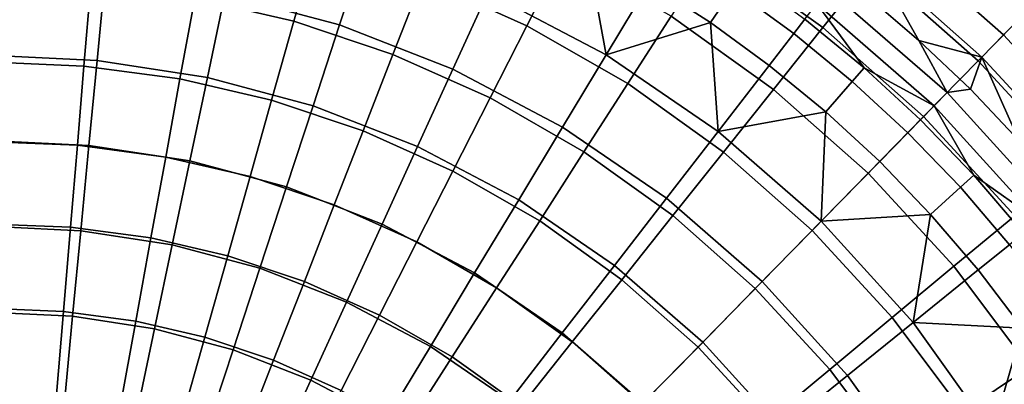
# Model space of a CAD drawing. Units: inches. Extents: x 91 to 540, y -174 to 276.
# Drawn here: x 317 to 421, y 122 to 160 of the extents above; entities that cross this region are included whole.
import ezdxf

# ---------------------------------------------------------------- set-up
doc = ezdxf.new("R2010")
doc.units = ezdxf.units.IN
doc.header["$MEASUREMENT"] = 0
doc.layers.add('Default', color=7, linetype='Continuous', true_color=0x000000)

msp = doc.modelspace()

# ---------------------------------------------------------------- linework, layer by layer
at = {"layer": 'Default', "color": 7}
for points in [[(390.34, 167.35, -36.14), (401.78, 159.15, -36.14), (406.89, 165.56, -33.22), (394.77, 174.24, -33.22)], [(359.67, 164.27, -41.09), (370.66, 159.34, -41.09), (374.49, 166.86, -38.75), (362.74, 172.13, -38.75)], [(340.74, 171.33, -51.07), (353.71, 167.85, -51.07), (350.95, 159.42, -53.19), (338.91, 162.65, -53.19)], [(406.89, 165.56, -33.22), (418.12, 155.63, -33.22), (423.74, 161.37, -29.98), (411.89, 171.84, -29.98)], [(411.3, 171.1, -79.13), (423.08, 160.69, -79.13), (420.8, 158.37, -79.13), (409.27, 168.56, -79.13)], [(335.73, 162.23, -43.17), (346.16, 159.81, -43.17), (348.48, 168.02, -41.09), (337.26, 170.62, -41.09)], [(346.16, 159.81, -43.17), (356.57, 156.32, -43.17), (359.67, 164.27, -41.09), (348.48, 168.02, -41.09)], [(353.71, 167.85, -51.07), (366.55, 162.84, -51.07), (362.87, 154.77, -53.19), (350.95, 159.42, -53.19)], [(409.27, 168.56, -79.13), (420.8, 158.37, -79.13), (418.52, 156.04, -79.13), (407.25, 166.01, -79.13)], [(379, 156.27, -51.07), (366.55, 162.84, -51.07), (376.95, 167.53, -48.67)], [(370.66, 159.34, -41.09), (381.28, 153.25, -41.09), (385.84, 160.35, -38.75), (374.49, 166.86, -38.75)], [(376.95, 167.53, -48.67), (383.54, 163.81, -48.67), (379, 156.27, -51.07)], [(385.73, 167.44, -48.31), (392.35, 163.18, -48.31), (389.96, 159.69, -48.67), (383.54, 163.81, -48.67)], [(385.84, 160.35, -38.75), (396.59, 152.64, -38.75), (401.78, 159.15, -36.14), (390.34, 167.35, -36.14)], [(407.25, 166.01, -79.13), (411.9, 157.8, -79.13), (406.24, 162.64, -79.13)], [(418.52, 156.04, -79.13), (411.9, 157.8, -79.13), (407.25, 166.01, -79.13)], [(315.37, 165.1, -53.19), (326.33, 164.57, -53.19), (325.47, 155.68, -55.05), (315.37, 156.17, -55.05)], [(393.42, 164.75, -52.05), (399.91, 160.03, -52.05), (398.74, 158.52, -48.31), (392.35, 163.18, -48.31)], [(401.78, 159.15, -36.14), (412.39, 149.78, -36.14), (418.12, 155.63, -33.22), (406.89, 165.56, -33.22)], [(315.37, 155.46, -45), (324.08, 155.1, -45), (324.8, 163.68, -43.17), (315.37, 164.07, -43.17)], [(324.08, 155.1, -45), (334.18, 153.76, -45), (335.73, 162.23, -43.17), (324.8, 163.68, -43.17)], [(326.33, 164.57, -53.19), (338.91, 162.65, -53.19), (337.08, 153.91, -55.05), (325.47, 155.68, -55.05)], [(356.57, 156.32, -43.17), (366.79, 151.74, -43.17), (370.66, 159.34, -41.09), (359.67, 164.27, -41.09)], [(379, 156.27, -51.07), (383.54, 163.81, -48.67), (389.96, 159.69, -48.67)], [(338.91, 162.65, -53.19), (350.95, 159.42, -53.19), (348.17, 150.93, -55.05), (337.08, 153.91, -55.05)], [(366.55, 162.84, -51.07), (379, 156.27, -51.07), (374.42, 148.68, -53.19), (362.87, 154.77, -53.19)], [(392.35, 163.18, -48.31), (398.74, 158.52, -48.31), (396.15, 155.17, -48.67), (389.96, 159.69, -48.67)], [(402.36, 163.2, -70.22), (414.87, 152.31, -70.22), (413.49, 150.91, -61.31), (401.16, 161.65, -61.31)], [(414.87, 152.31, -70.22), (402.36, 163.2, -70.22), (406.24, 162.64, -79.13), (411.9, 157.8, -79.13)], [(334.18, 153.76, -45), (343.82, 151.52, -45), (346.16, 159.81, -43.17), (335.73, 162.23, -43.17)], [(406.13, 154.92, -52.05), (399.91, 160.03, -52.05), (401.16, 161.65, -61.31)], [(401.16, 161.65, -61.31), (413.49, 150.91, -61.31), (406.13, 154.92, -52.05)], [(418.12, 155.63, -33.22), (428.28, 144.6, -33.22), (434.46, 149.73, -29.98), (423.74, 161.37, -29.98)], [(423.08, 160.69, -79.13), (433.74, 149.13, -79.13), (431.23, 147.05, -79.13), (420.8, 158.37, -79.13)], [(343.82, 151.52, -45), (353.44, 148.3, -45), (356.57, 156.32, -43.17), (346.16, 159.81, -43.17)], [(390.77, 148.21, -51.07), (379, 156.27, -51.07), (389.96, 159.69, -48.67)], [(381.28, 153.25, -41.09), (391.33, 146.04, -41.09), (396.59, 152.64, -38.75), (385.84, 160.35, -38.75)], [(389.96, 159.69, -48.67), (396.15, 155.17, -48.67), (390.77, 148.21, -51.07)], [(399.91, 160.03, -52.05), (406.13, 154.92, -52.05), (404.88, 153.48, -48.31), (398.74, 158.52, -48.31)], [(350.95, 159.42, -53.19), (362.87, 154.77, -53.19), (359.16, 146.64, -55.05), (348.17, 150.93, -55.05)], [(366.79, 151.74, -43.17), (376.66, 146.07, -43.17), (381.28, 153.25, -41.09), (370.66, 159.34, -41.09)], [(398.74, 158.52, -48.31), (404.88, 153.48, -48.31), (402.1, 150.29, -48.67), (396.15, 155.17, -48.67)], [(396.59, 152.64, -38.75), (406.56, 143.83, -38.75), (412.39, 149.78, -36.14), (401.78, 159.15, -36.14)], [(418.52, 156.04, -79.13), (417.31, 152.66, -79.13), (411.9, 157.8, -79.13)], [(411.9, 157.8, -79.13), (417.31, 152.66, -79.13), (414.87, 152.31, -70.22)], [(420.8, 158.37, -79.13), (431.23, 147.05, -79.13), (428.73, 144.97, -79.13), (418.52, 156.04, -79.13)], [(315.37, 156.17, -55.05), (325.47, 155.68, -55.05), (324.61, 146.75, -56.69), (315.37, 147.19, -56.69)], [(315.37, 147.09, -46.56), (323.39, 146.76, -46.56), (324.08, 155.1, -45), (315.37, 155.46, -45)], [(325.47, 155.68, -55.05), (337.08, 153.91, -55.05), (335.23, 145.13, -56.69), (324.61, 146.75, -56.69)], [(353.44, 148.3, -45), (362.89, 144.06, -45), (366.79, 151.74, -43.17), (356.57, 156.32, -43.17)], [(379, 156.27, -51.07), (390.77, 148.21, -51.07), (385.34, 141.19, -53.19), (374.42, 148.68, -53.19)], [(412.39, 149.78, -36.14), (421.99, 139.36, -36.14), (428.28, 144.6, -33.22), (418.12, 155.63, -33.22)], [(418.52, 156.04, -79.13), (422.45, 147.25, -79.13), (417.31, 152.66, -79.13)], [(418.52, 156.04, -79.13), (428.73, 144.97, -79.13), (422.45, 147.25, -79.13)], [(323.39, 146.76, -46.56), (332.68, 145.52, -46.56), (334.18, 153.76, -45), (324.08, 155.1, -45)], [(362.87, 154.77, -53.19), (374.42, 148.68, -53.19), (369.81, 141.03, -55.05), (359.16, 146.64, -55.05)], [(390.77, 148.21, -51.07), (396.15, 155.17, -48.67), (402.1, 150.29, -48.67)], [(406.13, 154.92, -52.05), (412.06, 149.45, -52.05), (410.73, 148.08, -48.31), (404.88, 153.48, -48.31)], [(413.49, 150.91, -61.31), (412.06, 149.45, -52.05), (406.13, 154.92, -52.05)], [(332.68, 145.52, -46.56), (341.55, 143.47, -46.56), (343.82, 151.52, -45), (334.18, 153.76, -45)], [(337.08, 153.91, -55.05), (348.17, 150.93, -55.05), (345.38, 142.4, -56.69), (335.23, 145.13, -56.69)], [(404.88, 153.48, -48.31), (410.73, 148.08, -48.31), (407.77, 145.06, -48.67), (402.1, 150.29, -48.67)], [(376.66, 146.07, -43.17), (386.01, 139.37, -43.17), (391.33, 146.04, -41.09), (381.28, 153.25, -41.09)], [(391.33, 146.04, -41.09), (400.65, 137.8, -41.09), (406.56, 143.83, -38.75), (396.59, 152.64, -38.75)], [(414.87, 152.31, -70.22), (426.02, 140.03, -70.22), (424.5, 138.79, -61.31), (413.49, 150.91, -61.31)], [(426.02, 140.03, -70.22), (414.87, 152.31, -70.22), (417.31, 152.66, -79.13), (422.45, 147.25, -79.13)], [(341.55, 143.47, -46.56), (350.4, 140.5, -46.56), (353.44, 148.3, -45), (343.82, 151.52, -45)], [(362.89, 144.06, -45), (372.01, 138.83, -45), (376.66, 146.07, -43.17), (366.79, 151.74, -43.17)], [(348.17, 150.93, -55.05), (359.16, 146.64, -55.05), (355.43, 138.48, -56.69), (345.38, 142.4, -56.69)], [(401.61, 138.77, -51.07), (390.77, 148.21, -51.07), (402.1, 150.29, -48.67)], [(402.1, 150.29, -48.67), (407.77, 145.06, -48.67), (401.61, 138.77, -51.07)], [(417.66, 143.63, -52.05), (412.06, 149.45, -52.05), (413.49, 150.91, -61.31)], [(413.49, 150.91, -61.31), (424.5, 138.79, -61.31), (417.66, 143.63, -52.05)], [(406.56, 143.83, -38.75), (415.58, 134.04, -38.75), (421.99, 139.36, -36.14), (412.39, 149.78, -36.14)], [(412.06, 149.45, -52.05), (417.66, 143.63, -52.05), (416.25, 142.35, -48.31), (410.73, 148.08, -48.31)], [(350.4, 140.5, -46.56), (359.09, 136.6, -46.56), (362.89, 144.06, -45), (353.44, 148.3, -45)], [(374.42, 148.68, -53.19), (385.34, 141.19, -53.19), (379.88, 134.13, -55.05), (369.81, 141.03, -55.05)], [(390.77, 148.21, -51.07), (401.61, 138.77, -51.07), (395.4, 132.43, -53.19), (385.34, 141.19, -53.19)], [(410.73, 148.08, -48.31), (416.25, 142.35, -48.31), (413.12, 139.5, -48.67), (407.77, 145.06, -48.67)], [(315.37, 147.19, -56.69), (324.61, 146.75, -56.69), (323.75, 137.78, -58.1), (315.37, 138.18, -58.1)], [(315.37, 138.45, -47.95), (322.67, 138.15, -47.95), (323.39, 146.76, -46.56), (315.37, 147.09, -46.56)], [(322.67, 138.15, -47.95), (331.13, 137.03, -47.95), (332.68, 145.52, -46.56), (323.39, 146.76, -46.56)], [(324.61, 146.75, -56.69), (335.23, 145.13, -56.69), (333.37, 136.31, -58.1), (323.75, 137.78, -58.1)], [(359.16, 146.64, -55.05), (369.81, 141.03, -55.05), (365.17, 133.34, -56.69), (355.43, 138.48, -56.69)], [(372.01, 138.83, -45), (380.65, 132.63, -45), (386.01, 139.37, -43.17), (376.66, 146.07, -43.17)], [(386.01, 139.37, -43.17), (394.68, 131.7, -43.17), (400.65, 137.8, -41.09), (391.33, 146.04, -41.09)], [(331.13, 137.03, -47.95), (339.2, 135.15, -47.95), (341.55, 143.47, -46.56), (332.68, 145.52, -46.56)], [(335.23, 145.13, -56.69), (345.38, 142.4, -56.69), (342.58, 133.84, -58.1), (333.37, 136.31, -58.1)], [(401.61, 138.77, -51.07), (407.77, 145.06, -48.67), (413.12, 139.5, -48.67)], [(359.09, 136.6, -46.56), (367.48, 131.79, -46.56), (372.01, 138.83, -45), (362.89, 144.06, -45)], [(339.2, 135.15, -47.95), (347.26, 132.45, -47.95), (350.4, 140.5, -46.56), (341.55, 143.47, -46.56)], [(400.65, 137.8, -41.09), (409.09, 128.64, -41.09), (415.58, 134.04, -38.75), (406.56, 143.83, -38.75)], [(417.66, 143.63, -52.05), (422.9, 137.51, -52.05), (421.42, 136.31, -48.31), (416.25, 142.35, -48.31)], [(424.5, 138.79, -61.31), (422.9, 137.51, -52.05), (417.66, 143.63, -52.05)], [(345.38, 142.4, -56.69), (355.43, 138.48, -56.69), (351.69, 130.28, -58.1), (342.58, 133.84, -58.1)], [(416.25, 142.35, -48.31), (421.42, 136.31, -48.31), (418.13, 133.65, -48.67), (413.12, 139.5, -48.67)], [(369.81, 141.03, -55.05), (379.88, 134.13, -55.05), (374.39, 127.03, -56.69), (365.17, 133.34, -56.69)], [(385.34, 141.19, -53.19), (395.4, 132.43, -53.19), (389.15, 126.05, -55.05), (379.88, 134.13, -55.05)], [(347.26, 132.45, -47.95), (355.17, 128.91, -47.95), (359.09, 136.6, -46.56), (350.4, 140.5, -46.56)], [(367.48, 131.79, -46.56), (375.43, 126.09, -46.56), (380.65, 132.63, -45), (372.01, 138.83, -45)], [(380.65, 132.63, -45), (388.66, 125.55, -45), (394.68, 131.7, -43.17), (386.01, 139.37, -43.17)], [(401.61, 138.77, -51.07), (411.28, 128.13, -51.07), (404.37, 122.55, -53.19), (395.4, 132.43, -53.19)], [(411.28, 128.13, -51.07), (401.61, 138.77, -51.07), (413.12, 139.5, -48.67)], [(413.12, 139.5, -48.67), (418.13, 133.65, -48.67), (411.28, 128.13, -51.07)], [(415.58, 134.04, -38.75), (423.52, 123.43, -38.75), (430.44, 128.08, -36.14), (421.99, 139.36, -36.14)], [(315.37, 129.55, -49.18), (321.93, 129.28, -49.18), (322.67, 138.15, -47.95), (315.37, 138.45, -47.95)], [(315.37, 138.18, -58.1), (323.75, 137.78, -58.1), (322.88, 128.78, -59.31), (315.37, 129.14, -59.31)], [(321.93, 129.28, -49.18), (329.53, 128.27, -49.18), (331.13, 137.03, -47.95), (322.67, 138.15, -47.95)], [(323.75, 137.78, -58.1), (333.37, 136.31, -58.1), (331.51, 127.46, -59.31), (322.88, 128.78, -59.31)], [(355.43, 138.48, -56.69), (365.17, 133.34, -56.69), (360.52, 125.62, -58.1), (351.69, 130.28, -58.1)], [(394.68, 131.7, -43.17), (402.53, 123.19, -43.17), (409.09, 128.64, -41.09), (400.65, 137.8, -41.09)], [(329.53, 128.27, -49.18), (336.78, 126.59, -49.18), (339.2, 135.15, -47.95), (331.13, 137.03, -47.95)], [(333.37, 136.31, -58.1), (342.58, 133.84, -58.1), (339.76, 125.25, -59.31), (331.51, 127.46, -59.31)], [(355.17, 128.91, -47.95), (362.81, 124.52, -47.95), (367.48, 131.79, -46.56), (359.09, 136.6, -46.56)], [(421.42, 136.31, -48.31), (426.22, 130, -48.31), (422.77, 127.54, -48.67), (418.13, 133.65, -48.67)], [(336.78, 126.59, -49.18), (344.02, 124.16, -49.18), (347.26, 132.45, -47.95), (339.2, 135.15, -47.95)], [(342.58, 133.84, -58.1), (351.69, 130.28, -58.1), (347.94, 122.06, -59.31), (339.76, 125.25, -59.31)], [(379.88, 134.13, -55.05), (389.15, 126.05, -55.05), (382.87, 119.64, -56.69), (374.39, 127.03, -56.69)], [(409.09, 128.64, -41.09), (416.52, 118.72, -41.09), (423.52, 123.43, -38.75), (415.58, 134.04, -38.75)], [(411.28, 128.13, -51.07), (418.13, 133.65, -48.67), (422.77, 127.54, -48.67)], [(365.17, 133.34, -56.69), (374.39, 127.03, -56.69), (368.88, 119.9, -58.1), (360.52, 125.62, -58.1)], [(375.43, 126.09, -46.56), (382.8, 119.57, -46.56), (388.66, 125.55, -45), (380.65, 132.63, -45)], [(344.02, 124.16, -49.18), (351.13, 120.97, -49.18), (355.17, 128.91, -47.95), (347.26, 132.45, -47.95)], [(362.81, 124.52, -47.95), (370.05, 119.33, -47.95), (375.43, 126.09, -46.56), (367.48, 131.79, -46.56)], [(388.66, 125.55, -45), (395.91, 117.68, -45), (402.53, 123.19, -43.17), (394.68, 131.7, -43.17)], [(395.4, 132.43, -53.19), (404.37, 122.55, -53.19), (397.43, 116.95, -55.05), (389.15, 126.05, -55.05)], [(315.37, 120.38, -50.25), (321.17, 120.14, -50.25), (321.93, 129.28, -49.18), (315.37, 129.55, -49.18)], [(351.69, 130.28, -58.1), (360.52, 125.62, -58.1), (355.85, 117.88, -59.31), (347.94, 122.06, -59.31)], [(315.37, 129.14, -59.31), (322.88, 128.78, -59.31), (322.02, 119.76, -60.34), (315.37, 120.07, -60.34)], [(321.17, 120.14, -50.25), (327.88, 119.25, -50.25), (329.53, 128.27, -49.18), (321.93, 129.28, -49.18)], [(322.88, 128.78, -59.31), (331.51, 127.46, -59.31), (329.65, 118.59, -60.34), (322.02, 119.76, -60.34)], [(351.13, 120.97, -49.18), (358, 117.03, -49.18), (362.81, 124.52, -47.95), (355.17, 128.91, -47.95)], [(402.53, 123.19, -43.17), (409.44, 113.96, -43.17), (416.52, 118.72, -41.09), (409.09, 128.64, -41.09)], [(327.88, 119.25, -50.25), (334.29, 117.76, -50.25), (336.78, 126.59, -49.18), (329.53, 128.27, -49.18)], [(331.51, 127.46, -59.31), (339.76, 125.25, -59.31), (336.94, 116.63, -60.34), (329.65, 118.59, -60.34)], [(411.28, 128.13, -51.07), (419.6, 116.5, -51.07), (412.09, 111.77, -53.19), (404.37, 122.55, -53.19)], [(419.6, 116.5, -51.07), (411.28, 128.13, -51.07), (422.77, 127.54, -48.67)], [(422.77, 127.54, -48.67), (427.04, 121.2, -48.67), (419.6, 116.5, -51.07)], [(334.29, 117.76, -50.25), (340.69, 115.62, -50.25), (344.02, 124.16, -49.18), (336.78, 126.59, -49.18)], [(374.39, 127.03, -56.69), (382.87, 119.64, -56.69), (376.57, 113.2, -58.1), (368.88, 119.9, -58.1)], [(360.52, 125.62, -58.1), (368.88, 119.9, -58.1), (363.34, 112.75, -59.31), (355.85, 117.88, -59.31)], [(370.05, 119.33, -47.95), (376.76, 113.4, -47.95), (382.8, 119.57, -46.56), (375.43, 126.09, -46.56)], [(382.8, 119.57, -46.56), (389.47, 112.33, -46.56), (395.91, 117.68, -45), (388.66, 125.55, -45)], [(389.15, 126.05, -55.05), (397.43, 116.95, -55.05), (390.44, 111.31, -56.69), (382.87, 119.64, -56.69)], [(339.76, 125.25, -59.31), (347.94, 122.06, -59.31), (344.17, 113.81, -60.34), (336.94, 116.63, -60.34)], [(358, 117.03, -49.18), (364.5, 112.37, -49.18), (370.05, 119.33, -47.95), (362.81, 124.52, -47.95)], [(340.69, 115.62, -50.25), (346.97, 112.8, -50.25), (351.13, 120.97, -49.18), (344.02, 124.16, -49.18)], [(416.52, 118.72, -41.09), (422.85, 108.21, -41.09), (430.29, 112.19, -38.75), (423.52, 123.43, -38.75)], [(395.91, 117.68, -45), (402.29, 109.16, -45), (409.44, 113.96, -43.17), (402.53, 123.19, -43.17)], [(404.37, 122.55, -53.19), (412.09, 111.77, -53.19), (404.54, 107, -55.05), (397.43, 116.95, -55.05)], [(347.94, 122.06, -59.31), (355.85, 117.88, -59.31), (351.17, 110.12, -60.34), (344.17, 113.81, -60.34)]]:
    msp.add_3dface(points, dxfattribs=at)

doc.saveas('drawing.dxf')
